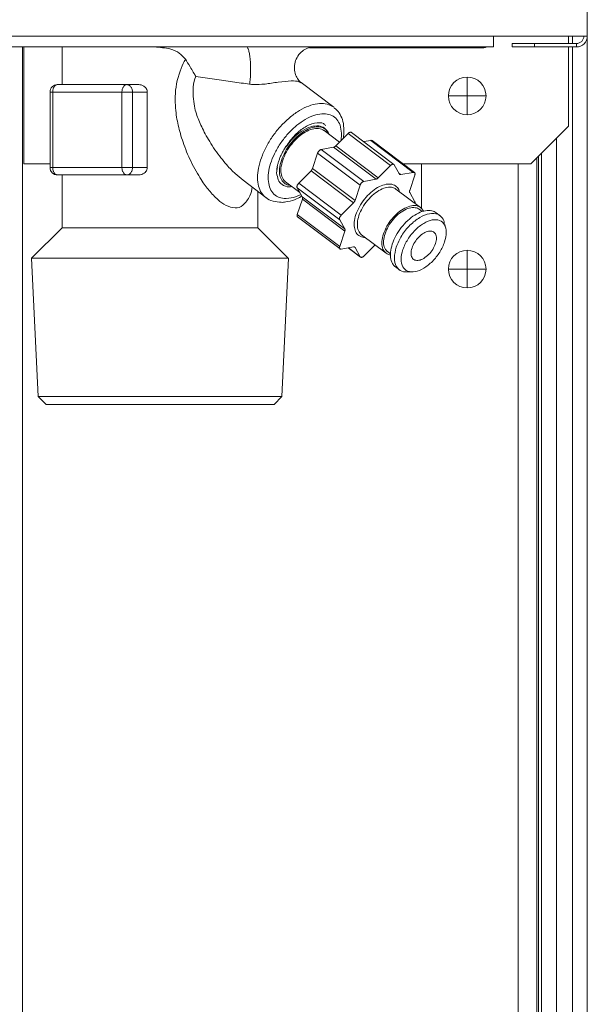
# Model space of a CAD drawing. Extents: x 0 to 420, y 0 to 297.
# Drawn here: x 123 to 126, y 72 to 75 of the extents above; entities that cross this region are included whole.
import ezdxf

# ---------------------------------------------------------------- set-up
doc = ezdxf.new("R2010")
doc.units = 0
doc.layers.add('M0', color=3, linetype='CONTINUOUS')

msp = doc.modelspace()

# ---------------------------------------------------------------- linework, layer by layer
at = {"layer": 'M0', "linetype": 'CONTINUOUS', "lineweight": 13}
for p, q in [((125.6904, 104.517199), (125.6904, 75.369524)), ((105.123954, 75.369524), (125.316846, 75.369524)), ((125.316846, 75.369524), (125.6904, 75.369524)), ((125.316846, 75.326017), (125.316846, 75.369524)), ((125.615389, 75.339519), (125.615389, 75.369524)), ((125.631891, 75.369524), (125.631891, 75.339519)), ((125.6904, 75.369524), (125.6904, 65.139558)), ((125.316846, 75.326017), (105.123954, 75.326017)), ((123.44007, 75.326017), (123.44007, 73.315186)), ((123.445387, 75.326017), (123.445387, 74.860951)), ((123.597599, 75.326017), (123.597599, 75.175996)), ((124.583599, 75.323017), (125.277841, 75.323017)), ((125.390357, 75.326017), (125.390357, 75.339519)), ((125.390357, 75.339519), (125.48037, 75.339519)), ((125.48037, 75.326017), (125.390357, 75.326017)), ((125.48037, 75.339519), (125.48037, 75.326017)), ((125.48037, 75.339519), (125.646893, 75.339519)), ((125.48037, 75.326017), (125.646893, 75.326017)), ((125.615389, 75.010972), (125.615389, 75.326017)), ((125.631891, 75.326017), (125.631891, 65.139558)), ((125.646893, 75.339519), (125.646893, 75.326017)), ((125.211831, 75.130989), (125.211831, 75.206)), ((123.579739, 75.175996), (123.855554, 75.175996)), ((123.903142, 75.175996), (123.855554, 75.175996)), ((124.680445, 75.085665), (124.550034, 75.183954)), ((123.549734, 75.145992), (123.549734, 74.845948)), ((123.549734, 75.145992), (123.560452, 75.145992)), ((123.836268, 75.145992), (123.560452, 75.145992)), ((123.560452, 75.145992), (123.560452, 74.845948)), ((123.836268, 75.145992), (123.878539, 75.145992)), ((123.836268, 74.845948), (123.836268, 75.145992)), ((123.878539, 75.145992), (123.878539, 74.845948)), ((123.937277, 75.145992), (123.878539, 75.145992)), ((123.937277, 75.145992), (123.937277, 74.845948)), ((125.211831, 75.130989), (125.136821, 75.130989)), ((125.286842, 75.130989), (125.211831, 75.130989)), ((125.211831, 75.055979), (125.211831, 75.130989)), ((125.465368, 74.860951), (125.615389, 75.010972)), ((124.702939, 74.946604), (124.641659, 74.99279)), ((124.688396, 74.931968), (124.737481, 74.98137)), ((124.906675, 74.853851), (124.737481, 74.98137)), ((124.92002, 74.858085), (124.750825, 74.985603)), ((125.567596, 74.963179), (125.567596, 65.349588)), ((124.630645, 74.917877), (124.679804, 74.926862)), ((124.848999, 74.799344), (124.679804, 74.926862)), ((124.688396, 74.931968), (124.857591, 74.80445)), ((124.79969, 74.948775), (124.827843, 74.953921)), ((124.997038, 74.826402), (124.827843, 74.953921)), ((125.00179, 74.82553), (124.832596, 74.953048)), ((124.595733, 74.842248), (124.615989, 74.903127)), ((124.785184, 74.775608), (124.615989, 74.903127)), ((124.630645, 74.917877), (124.799839, 74.790358)), ((125.489371, 74.884954), (125.489371, 65.334586)), ((125.495355, 74.890938), (125.495355, 65.634629)), ((125.507655, 74.903238), (125.507655, 65.349588)), ((123.445387, 74.860951), (123.549734, 74.860951)), ((123.549734, 74.845948), (123.560452, 74.845948)), ((123.560452, 74.845948), (123.836268, 74.845948)), ((123.836268, 74.845948), (123.878539, 74.845948)), ((123.937277, 74.845948), (123.878539, 74.845948)), ((124.456265, 74.848175), (124.452656, 74.823873)), ((124.857591, 74.80445), (124.906675, 74.853851)), ((124.921353, 74.856534), (124.941792, 74.81984)), ((124.954793, 74.860951), (125.465368, 74.860951)), ((125.030305, 74.860951), (125.030305, 74.682281)), ((125.41436, 74.860951), (125.41436, 65.334586)), ((123.855554, 74.815944), (123.579739, 74.815944)), ((123.597599, 74.815944), (123.597599, 74.605914)), ((123.903142, 74.815944), (123.855554, 74.815944)), ((124.540585, 74.783202), (124.589669, 74.832604)), ((124.758864, 74.705085), (124.589669, 74.832604)), ((124.595733, 74.842248), (124.764928, 74.714729)), ((124.939714, 74.82357), (124.947877, 74.817417)), ((124.947877, 74.817417), (124.997038, 74.826402)), ((125.00314, 74.815446), (124.982884, 74.754567)), ((124.318743, 74.794697), (124.409561, 74.726249)), ((124.488158, 74.78912), (124.544962, 74.746309)), ((124.540585, 74.783202), (124.709779, 74.655684)), ((124.764928, 74.714729), (124.785184, 74.775608)), ((124.799839, 74.790358), (124.848999, 74.799344)), ((124.377712, 74.605914), (124.377712, 74.750253)), ((124.490208, 74.722056), (124.521132, 74.726609)), ((124.521132, 74.726609), (124.54977, 74.737676)), ((124.703732, 74.637507), (124.534537, 74.765025)), ((124.554975, 74.728331), (124.534537, 74.765025)), ((124.554975, 74.728331), (124.72417, 74.600813)), ((125.025666, 74.686465), (124.928131, 74.759975)), ((124.9829, 74.746035), (125.003338, 74.709341)), ((124.534735, 74.65892), (124.554991, 74.719798)), ((124.724186, 74.59228), (124.554991, 74.719798)), ((124.709779, 74.655684), (124.758864, 74.705085)), ((124.534735, 74.65892), (124.70393, 74.531401)), ((124.536084, 74.648836), (124.705279, 74.521318)), ((125.032285, 74.670205), (125.020248, 74.679276)), ((125.105718, 74.652432), (125.088071, 74.665732)), ((124.72417, 74.600813), (124.703732, 74.637507)), ((125.125355, 74.608534), (125.122853, 74.618638)), ((123.597599, 74.605914), (123.476471, 74.484785)), ((123.597599, 74.605914), (124.286455, 74.605914)), ((124.286455, 74.605914), (124.377712, 74.605914)), ((124.498841, 74.484785), (124.377712, 74.605914)), ((124.70393, 74.531401), (124.724186, 74.59228)), ((124.790882, 74.577871), (124.888419, 74.504361)), ((124.844542, 74.537429), (124.800395, 74.492996)), ((124.759192, 74.529431), (124.710032, 74.520445)), ((124.738185, 74.525591), (124.787051, 74.488763)), ((124.738768, 74.525698), (124.785716, 74.490313)), ((124.765279, 74.527008), (124.762087, 74.529413)), ((124.785716, 74.490313), (124.765279, 74.527008)), ((124.893836, 74.511549), (124.905873, 74.502477)), ((125.211831, 74.44089), (125.211831, 74.515901)), ((123.476471, 74.484785), (124.498841, 74.484785)), ((123.476471, 74.484785), (123.503023, 73.933023)), ((124.473665, 73.933023), (124.500218, 74.484785)), ((124.92554, 74.450082), (124.943187, 74.436782)), ((124.979858, 74.429549), (124.990295, 74.430017)), ((125.211831, 74.44089), (125.136821, 74.44089)), ((125.286842, 74.44089), (125.211831, 74.44089)), ((125.211831, 74.36588), (125.211831, 74.44089)), ((123.503023, 73.933023), (123.676386, 73.933023)), ((123.503023, 73.933023), (123.534544, 73.901502)), ((123.676386, 73.933023), (124.473665, 73.933023)), ((124.442144, 73.901502), (124.473665, 73.933023)), ((123.534544, 73.901502), (123.696647, 73.901502)), ((123.696647, 73.901502), (124.442144, 73.901502)), ((123.44007, 73.531553), (123.44007, 65.139558))]:
    msp.add_line(p, q, dxfattribs=at)
msp.add_circle((125.211831, 75.130989), 0.075011, dxfattribs=at)
for centre, radius, start, end in [((125.646893, 75.369524), 0.030004, 270, 360), ((125.646893, 75.369524), 0.043506, 270, 360), ((125.277841, 75.353021), 0.030004, 270, 295.841933), ((123.579738, 75.145991), 0.030004, 90, 180), ((123.579738, 74.845948), 0.030004, 180, 270), ((125.211831, 74.44089), 0.075011, 90, 180), ((125.211831, 74.44089), 0.075011, 0, 90), ((125.211831, 74.44089), 0.075011, 180, 270), ((125.211831, 74.44089), 0.075011, 270, 360)]:
    msp.add_arc(centre, radius, start, end, dxfattribs=at)
at = {"layer": 'M0', "linetype": 'CONTINUOUS', "lineweight": 13, "extrusion": (0, 0, -1)}
for points, knots in [([(124.089244, 75.276834), (124.081724, 75.285309), (124.074205, 75.293784), (124.064697, 75.301026), (124.055189, 75.308268), (124.043692, 75.314276), (124.026798, 75.318236), (124.009904, 75.322195), (123.987613, 75.324106), (123.965322, 75.326017)], [0, 0, 0, 0, 1, 1, 1, 2, 2, 2, 3, 3, 3, 3]), ([(124.332183, 75.326017), (124.333849, 75.325097), (124.335515, 75.324176), (124.336893, 75.322408), (124.338656, 75.320145), (124.339948, 75.316493), (124.341226, 75.311871), (124.342504, 75.30725), (124.343769, 75.301659), (124.344833, 75.295251), (124.345897, 75.288843), (124.346761, 75.281617), (124.347426, 75.273879), (124.348092, 75.266141), (124.34856, 75.25789), (124.348797, 75.249471), (124.349035, 75.241052), (124.349042, 75.232464), (124.348836, 75.223983), (124.348631, 75.215501), (124.348212, 75.207127), (124.347539, 75.199458), (124.346866, 75.19179), (124.345938, 75.184827), (124.345011, 75.177865)], [0, 0, 0, 0, 1, 1, 1, 2, 2, 2, 3, 3, 3, 4, 4, 4, 5, 5, 5, 6, 6, 6, 7, 7, 7, 8, 8, 8, 8]), ([(124.550469, 75.183758), (124.547454, 75.186282), (124.544439, 75.188806), (124.540979, 75.192982), (124.53749, 75.197193), (124.533549, 75.203086), (124.530415, 75.209988), (124.527281, 75.21689), (124.524953, 75.2248), (124.523915, 75.23315), (124.522877, 75.2415), (124.523128, 75.250289), (124.524727, 75.258931), (124.526326, 75.267572), (124.529273, 75.276065), (124.533808, 75.284074), (124.538342, 75.292084), (124.544464, 75.29961), (124.5507, 75.305415), (124.556936, 75.31122), (124.563286, 75.315305), (124.569971, 75.318446), (124.576655, 75.321587), (124.583673, 75.323784), (124.589079, 75.324783), (124.593815, 75.325659), (124.597314, 75.325614), (124.600812, 75.325569)], [0, 0, 0, 0, 1, 1, 1, 2, 2, 2, 3, 3, 3, 4, 4, 4, 5, 5, 5, 6, 6, 6, 7, 7, 7, 8, 8, 8, 9, 9, 9, 9]), ([(124.355497, 74.767625), (124.353623, 74.756545), (124.351749, 74.745466), (124.345456, 74.732519), (124.339162, 74.719573), (124.328448, 74.704759), (124.318394, 74.696003), (124.30834, 74.687246), (124.298946, 74.684547), (124.287511, 74.685077), (124.276077, 74.685606), (124.262603, 74.689364), (124.250986, 74.694803), (124.239369, 74.700241), (124.22961, 74.707361), (124.218267, 74.717738), (124.206923, 74.728115), (124.193995, 74.74175), (124.183129, 74.754511), (124.172263, 74.767273), (124.163458, 74.779161), (124.151619, 74.797861), (124.139562, 74.816908), (124.124358, 74.84302), (124.111518, 74.869246), (124.098678, 74.895472), (124.088202, 74.921812), (124.07991, 74.946033), (124.071618, 74.970255), (124.06551, 74.992359), (124.060607, 75.013813), (124.055704, 75.035267), (124.052006, 75.056072), (124.049934, 75.083503), (124.047862, 75.110933), (124.047416, 75.14499), (124.053915, 75.179286), (124.060413, 75.213582), (124.073856, 75.248116), (124.084293, 75.267921), (124.085997, 75.271154), (124.08762, 75.273994), (124.089244, 75.276834)], [0, 0, 0, 0, 1, 1, 1, 2, 2, 2, 3, 3, 3, 4, 4, 4, 5, 5, 5, 6, 6, 6, 7, 7, 7, 8, 8, 8, 9, 9, 9, 10, 10, 10, 11, 11, 11, 12, 12, 12, 13, 13, 13, 14, 14, 14, 14]), ([(124.130519, 75.208401), (124.130474, 75.208482), (124.130429, 75.208564), (124.130384, 75.208646), (124.12564, 75.217257), (124.116034, 75.233988), (124.108367, 75.246706), (124.1007, 75.259424), (124.094972, 75.268129), (124.089244, 75.276834)], [0, 0, 0, 0, 1, 1, 1, 2, 2, 2, 3, 3, 3, 3]), ([(124.130519, 75.208401), (124.125966, 75.196372), (124.121414, 75.184343), (124.119985, 75.165377), (124.118372, 75.143961), (124.120743, 75.1137), (124.125033, 75.090518), (124.129323, 75.067337), (124.135532, 75.051235), (124.142635, 75.03424), (124.149739, 75.017245), (124.157738, 74.999357), (124.168267, 74.979603), (124.178796, 74.95985), (124.191855, 74.93823), (124.20702, 74.916594), (124.222185, 74.894959), (124.239456, 74.87331), (124.253193, 74.857272), (124.266662, 74.841547), (124.276734, 74.831217), (124.28714, 74.821746), (124.297547, 74.812274), (124.308287, 74.80366), (124.319027, 74.795047)], [0, 0, 0, 0, 1, 1, 1, 2, 2, 2, 3, 3, 3, 4, 4, 4, 5, 5, 5, 6, 6, 6, 7, 7, 7, 8, 8, 8, 8]), ([(124.345011, 75.177865), (124.322752, 75.180779), (124.300493, 75.183694), (124.277243, 75.186877), (124.253993, 75.19006), (124.229752, 75.193511), (124.205133, 75.197143), (124.180513, 75.200775), (124.155516, 75.204588), (124.130519, 75.208401)], [0, 0, 0, 0, 1, 1, 1, 2, 2, 2, 3, 3, 3, 3]), ([(123.579739, 75.175996), (123.578476, 75.175884), (123.577214, 75.175772), (123.575976, 75.175419), (123.574738, 75.175066), (123.573524, 75.174471), (123.572358, 75.173712), (123.571192, 75.172953), (123.570073, 75.172028), (123.569024, 75.170939), (123.567974, 75.16985), (123.566994, 75.168597), (123.566101, 75.167208), (123.565208, 75.165819), (123.564402, 75.164294), (123.563702, 75.162661), (123.563002, 75.161028), (123.562408, 75.159288), (123.56192, 75.157474), (123.561432, 75.155659), (123.56105, 75.153771), (123.560823, 75.151845), (123.560596, 75.149919), (123.560524, 75.147955), (123.560452, 75.145992)], [0, 0, 0, 0, 1, 1, 1, 2, 2, 2, 3, 3, 3, 4, 4, 4, 5, 5, 5, 6, 6, 6, 7, 7, 7, 8, 8, 8, 8]), ([(123.855554, 75.175996), (123.854292, 75.175884), (123.853029, 75.175772), (123.851791, 75.175419), (123.850553, 75.175066), (123.84934, 75.174471), (123.848173, 75.173712), (123.847007, 75.172953), (123.845888, 75.172028), (123.844839, 75.170939), (123.843789, 75.16985), (123.84281, 75.168597), (123.841917, 75.167208), (123.841024, 75.165819), (123.840218, 75.164294), (123.839518, 75.162661), (123.838817, 75.161028), (123.838224, 75.159288), (123.837735, 75.157474), (123.837247, 75.155659), (123.836865, 75.153771), (123.836638, 75.151845), (123.836411, 75.149919), (123.83634, 75.147955), (123.836268, 75.145992)], [0, 0, 0, 0, 1, 1, 1, 2, 2, 2, 3, 3, 3, 4, 4, 4, 5, 5, 5, 6, 6, 6, 7, 7, 7, 8, 8, 8, 8]), ([(123.855554, 75.175996), (123.857059, 75.175884), (123.858563, 75.175772), (123.860038, 75.175419), (123.861514, 75.175066), (123.86296, 75.174471), (123.864349, 75.173712), (123.865739, 75.172953), (123.867072, 75.172028), (123.868323, 75.170939), (123.869574, 75.16985), (123.870743, 75.168597), (123.871807, 75.167208), (123.872871, 75.165819), (123.873831, 75.164294), (123.874665, 75.162661), (123.875499, 75.161028), (123.876207, 75.159288), (123.876789, 75.157474), (123.87737, 75.155659), (123.877826, 75.153771), (123.878097, 75.151845), (123.878367, 75.149919), (123.878453, 75.147955), (123.878539, 75.145992)], [0, 0, 0, 0, 1, 1, 1, 2, 2, 2, 3, 3, 3, 4, 4, 4, 5, 5, 5, 6, 6, 6, 7, 7, 7, 8, 8, 8, 8]), ([(123.903142, 75.175996), (123.905908, 75.175889), (123.908674, 75.175782), (123.912218, 75.174861), (123.915761, 75.173939), (123.920083, 75.172203), (123.923778, 75.169708), (123.927472, 75.167213), (123.930539, 75.16396), (123.932623, 75.160911), (123.934707, 75.157862), (123.935807, 75.155018), (123.936419, 75.152565), (123.937031, 75.150112), (123.937154, 75.148052), (123.937277, 75.145992)], [0, 0, 0, 0, 1, 1, 1, 2, 2, 2, 3, 3, 3, 4, 4, 4, 5, 5, 5, 5]), ([(124.549084, 75.182653), (124.546719, 75.184359), (124.544355, 75.186066), (124.541301, 75.18736), (124.534359, 75.1903), (124.523856, 75.191107), (124.510466, 75.190688), (124.49567, 75.190226), (124.477349, 75.188269), (124.459297, 75.185768), (124.441244, 75.183268), (124.42346, 75.180223), (124.406603, 75.178422), (124.389745, 75.176621), (124.373814, 75.176062), (124.362273, 75.176475), (124.355516, 75.176716), (124.350264, 75.17729), (124.345011, 75.177865)], [0, 0, 0, 0, 1, 1, 1, 2, 2, 2, 3, 3, 3, 4, 4, 4, 5, 5, 5, 6, 6, 6, 6]), ([(124.409561, 74.726249), (124.408427, 74.727118), (124.407292, 74.727986), (124.406041, 74.729085), (124.400929, 74.733576), (124.393869, 74.741914), (124.388849, 74.750812), (124.38383, 74.759709), (124.380851, 74.769167), (124.378958, 74.779792), (124.377066, 74.790417), (124.376259, 74.80221), (124.376832, 74.814672), (124.377405, 74.827134), (124.379357, 74.840266), (124.382569, 74.85382), (124.385781, 74.867374), (124.390253, 74.881351), (124.395901, 74.895406), (124.401548, 74.909462), (124.408372, 74.923597), (124.416205, 74.937486), (124.424039, 74.951374), (124.432882, 74.965016), (124.442531, 74.978091), (124.452181, 74.991166), (124.462635, 75.003674), (124.473649, 75.015323), (124.484664, 75.026973), (124.496237, 75.037764), (124.508104, 75.047442), (124.519971, 75.057119), (124.532131, 75.065683), (124.544284, 75.072945), (124.556436, 75.080206), (124.568581, 75.086164), (124.580497, 75.090639), (124.592414, 75.095114), (124.604102, 75.098106), (124.615051, 75.099698), (124.626, 75.101291), (124.636209, 75.101485), (124.64633, 75.099698), (124.65645, 75.097912), (124.666482, 75.094144), (124.67287, 75.090639), (124.675966, 75.08894), (124.678206, 75.087303), (124.680445, 75.085665)], [0, 0, 0, 0, 1, 1, 1, 2, 2, 2, 3, 3, 3, 4, 4, 4, 5, 5, 5, 6, 6, 6, 7, 7, 7, 8, 8, 8, 9, 9, 9, 10, 10, 10, 11, 11, 11, 12, 12, 12, 13, 13, 13, 14, 14, 14, 15, 15, 15, 16, 16, 16, 16]), ([(124.71744, 74.9612), (124.718888, 74.967556), (124.720336, 74.973912), (124.720724, 74.983682), (124.721151, 74.994411), (124.720299, 75.009256), (124.718361, 75.021032), (124.716423, 75.032809), (124.7134, 75.041517), (124.708891, 75.050426), (124.704382, 75.059336), (124.698388, 75.068447), (124.693066, 75.074139), (124.688936, 75.078556), (124.685211, 75.080915), (124.681485, 75.083274)], [0, 0, 0, 0, 1, 1, 1, 2, 2, 2, 3, 3, 3, 4, 4, 4, 5, 5, 5, 5]), ([(124.708884, 74.952589), (124.709867, 74.95931), (124.71085, 74.966031), (124.710825, 74.975405), (124.710799, 74.984778), (124.709765, 74.996802), (124.707355, 75.006861), (124.704945, 75.016919), (124.70116, 75.02501), (124.696206, 75.032068), (124.691253, 75.039126), (124.685132, 75.04515), (124.67798, 75.049668), (124.670828, 75.054187), (124.662644, 75.057201), (124.653657, 75.058712), (124.64467, 75.060223), (124.634881, 75.06023), (124.62455, 75.058712), (124.614219, 75.057194), (124.603347, 75.05415), (124.592227, 75.049668), (124.581108, 75.045187), (124.56974, 75.039267), (124.558432, 75.032068), (124.547124, 75.024869), (124.535874, 75.01639), (124.524986, 75.006861), (124.514098, 74.997331), (124.503572, 74.986751), (124.493692, 74.975405), (124.483812, 74.964058), (124.474577, 74.951947), (124.466237, 74.939396), (124.457898, 74.926845), (124.450452, 74.913855), (124.444103, 74.900775), (124.437753, 74.887696), (124.432498, 74.874529), (124.42848, 74.861626), (124.424462, 74.848723), (124.421681, 74.836086), (124.420212, 74.824057), (124.418744, 74.812029), (124.418588, 74.800609), (124.419745, 74.790095), (124.420902, 74.779582), (124.423372, 74.769975), (124.427104, 74.761571), (124.430836, 74.753166), (124.435831, 74.745964), (124.441892, 74.740021), (124.447953, 74.734078), (124.455081, 74.729393), (124.463312, 74.726609), (124.471542, 74.723824), (124.480875, 74.72294), (124.490208, 74.722056)], [0, 0, 0, 0, 1, 1, 1, 2, 2, 2, 3, 3, 3, 4, 4, 4, 5, 5, 5, 6, 6, 6, 7, 7, 7, 8, 8, 8, 9, 9, 9, 10, 10, 10, 11, 11, 11, 12, 12, 12, 13, 13, 13, 14, 14, 14, 15, 15, 15, 16, 16, 16, 17, 17, 17, 18, 18, 18, 19, 19, 19, 19]), ([(124.616624, 75.007885), (124.607953, 75.006961), (124.599282, 75.006037), (124.590078, 75.003149), (124.580873, 75.00026), (124.571134, 74.995407), (124.561493, 74.989323), (124.551852, 74.983239), (124.542308, 74.975923), (124.533184, 74.967528), (124.524061, 74.959133), (124.515358, 74.94966), (124.507446, 74.93953), (124.499533, 74.929399), (124.49241, 74.918613), (124.486363, 74.907596), (124.480316, 74.896579), (124.475344, 74.885331), (124.471643, 74.874314), (124.467942, 74.863297), (124.465512, 74.852511), (124.464479, 74.84238), (124.463447, 74.83225), (124.463813, 74.822774), (124.465451, 74.814382), (124.46709, 74.80599), (124.470002, 74.798681), (124.474481, 74.792587), (124.478961, 74.786493), (124.485008, 74.781615), (124.490837, 74.778761), (124.496666, 74.775908), (124.502276, 74.77508), (124.507886, 74.774252)], [0, 0, 0, 0, 1, 1, 1, 2, 2, 2, 3, 3, 3, 4, 4, 4, 5, 5, 5, 6, 6, 6, 7, 7, 7, 8, 8, 8, 9, 9, 9, 10, 10, 10, 11, 11, 11, 11]), ([(124.476688, 74.87483), (124.481079, 74.885865), (124.485471, 74.8969), (124.491322, 74.907748), (124.497174, 74.918597), (124.504486, 74.929258), (124.512494, 74.939175), (124.520503, 74.949091), (124.529208, 74.958263), (124.538324, 74.966317), (124.54744, 74.97437), (124.556966, 74.981307), (124.566516, 74.986762), (124.576065, 74.992218), (124.585638, 74.996193), (124.594565, 74.998695), (124.603492, 75.001197), (124.611773, 75.002226), (124.619979, 75.001054), (124.628185, 74.999883), (124.636315, 74.996512), (124.640499, 74.993631), (124.640911, 74.993347), (124.641285, 74.993069), (124.641659, 74.99279)], [0, 0, 0, 0, 1, 1, 1, 2, 2, 2, 3, 3, 3, 4, 4, 4, 5, 5, 5, 6, 6, 6, 7, 7, 7, 8, 8, 8, 8]), ([(124.485649, 74.923032), (124.496833, 74.939366), (124.508017, 74.955699), (124.520657, 74.96958), (124.533296, 74.983461), (124.54739, 74.994888), (124.561496, 75.003836), (124.575603, 75.012783), (124.589721, 75.01925), (124.603654, 75.022243), (124.617588, 75.025236), (124.631337, 75.024755), (124.639216, 75.020702), (124.643162, 75.018672), (124.645636, 75.015747), (124.648109, 75.012821)], [0, 0, 0, 0, 1, 1, 1, 2, 2, 2, 3, 3, 3, 4, 4, 4, 5, 5, 5, 5]), ([(124.657641, 74.983364), (124.653203, 74.990483), (124.648766, 74.997602), (124.642794, 75.002538), (124.636822, 75.007473), (124.629315, 75.010226), (124.620072, 75.011133), (124.610828, 75.01204), (124.599847, 75.011102), (124.588423, 75.007683), (124.576999, 75.004264), (124.565132, 74.998364), (124.553479, 74.991001), (124.541826, 74.983638), (124.530389, 74.974812), (124.519119, 74.963239), (124.50785, 74.951667), (124.496749, 74.937349), (124.485649, 74.923032)], [0, 0, 0, 0, 1, 1, 1, 2, 2, 2, 3, 3, 3, 4, 4, 4, 5, 5, 5, 6, 6, 6, 6]), ([(124.661386, 74.977921), (124.659995, 74.981455), (124.658603, 74.984988), (124.655336, 74.989323), (124.651723, 74.994117), (124.645815, 74.999892), (124.63898, 75.003149), (124.632146, 75.006406), (124.624385, 75.007145), (124.616624, 75.007885)], [0, 0, 0, 0, 1, 1, 1, 2, 2, 2, 3, 3, 3, 3]), ([(124.737481, 74.98137), (124.738175, 74.982023), (124.738869, 74.982677), (124.739585, 74.983255), (124.740301, 74.983834), (124.741039, 74.984336), (124.741775, 74.984771), (124.74251, 74.985206), (124.743243, 74.985572), (124.743965, 74.985858), (124.744686, 74.986144), (124.745397, 74.98635), (124.746072, 74.986475), (124.746748, 74.986601), (124.747388, 74.986648), (124.748014, 74.986599), (124.74864, 74.986549), (124.749252, 74.986405), (124.749718, 74.986223), (124.750184, 74.986041), (124.750504, 74.985822), (124.750825, 74.985603)], [0, 0, 0, 0, 1, 1, 1, 2, 2, 2, 3, 3, 3, 4, 4, 4, 5, 5, 5, 6, 6, 6, 7, 7, 7, 7]), ([(124.452656, 74.823873), (124.452743, 74.827609), (124.45283, 74.831344), (124.453148, 74.835199), (124.453467, 74.839055), (124.454018, 74.843031), (124.454735, 74.847072), (124.455453, 74.851112), (124.456337, 74.855216), (124.457401, 74.859373), (124.458465, 74.863531), (124.459709, 74.867742), (124.46112, 74.871984), (124.462531, 74.876226), (124.464111, 74.880499), (124.465855, 74.884781), (124.467599, 74.889063), (124.469509, 74.893355), (124.471561, 74.897639), (124.473613, 74.901923), (124.475808, 74.9062), (124.478179, 74.910431), (124.480551, 74.914662), (124.4831, 74.918847), (124.485649, 74.923032)], [0, 0, 0, 0, 1, 1, 1, 2, 2, 2, 3, 3, 3, 4, 4, 4, 5, 5, 5, 6, 6, 6, 7, 7, 7, 8, 8, 8, 8]), ([(124.679804, 74.926862), (124.680148, 74.926936), (124.680491, 74.92701), (124.680842, 74.92711), (124.681193, 74.92721), (124.681551, 74.927335), (124.681912, 74.927479), (124.682273, 74.927623), (124.682636, 74.927785), (124.683002, 74.927966), (124.683367, 74.928148), (124.683734, 74.928348), (124.684102, 74.928566), (124.684469, 74.928785), (124.684837, 74.929021), (124.685202, 74.929274), (124.685568, 74.929527), (124.685931, 74.929797), (124.686292, 74.930082), (124.686652, 74.930367), (124.687009, 74.930666), (124.687359, 74.930983), (124.687709, 74.9313), (124.688052, 74.931634), (124.688396, 74.931968)], [0, 0, 0, 0, 1, 1, 1, 2, 2, 2, 3, 3, 3, 4, 4, 4, 5, 5, 5, 6, 6, 6, 7, 7, 7, 8, 8, 8, 8]), ([(124.827843, 74.953921), (124.828498, 74.954), (124.829154, 74.954081), (124.829785, 74.954044), (124.830417, 74.954007), (124.831025, 74.953854), (124.83149, 74.953668), (124.831954, 74.953483), (124.832275, 74.953265), (124.832596, 74.953048)], [0, 0, 0, 0, 1, 1, 1, 2, 2, 2, 3, 3, 3, 3]), ([(124.615989, 74.903127), (124.616307, 74.903975), (124.616626, 74.904823), (124.617022, 74.90567), (124.617419, 74.906518), (124.617894, 74.907364), (124.618416, 74.908189), (124.618937, 74.909015), (124.619504, 74.909819), (124.620114, 74.910587), (124.620723, 74.911355), (124.621375, 74.912088), (124.622053, 74.91277), (124.622732, 74.913453), (124.623437, 74.914087), (124.624157, 74.914657), (124.624877, 74.915226), (124.625611, 74.915732), (124.626347, 74.916172), (124.627083, 74.916612), (124.627821, 74.916987), (124.628537, 74.91726), (124.629254, 74.917533), (124.629949, 74.917705), (124.630645, 74.917877)], [0, 0, 0, 0, 1, 1, 1, 2, 2, 2, 3, 3, 3, 4, 4, 4, 5, 5, 5, 6, 6, 6, 7, 7, 7, 8, 8, 8, 8]), ([(123.560452, 74.845948), (123.560524, 74.843985), (123.560596, 74.842021), (123.560823, 74.840095), (123.56105, 74.838169), (123.561432, 74.836281), (123.56192, 74.834466), (123.562408, 74.832652), (123.563002, 74.830912), (123.563702, 74.829279), (123.564402, 74.827646), (123.565208, 74.826121), (123.566101, 74.824732), (123.566994, 74.823343), (123.567974, 74.82209), (123.569024, 74.821001), (123.570073, 74.819912), (123.571192, 74.818988), (123.572358, 74.818228), (123.573524, 74.817469), (123.574738, 74.816874), (123.575976, 74.816521), (123.577214, 74.816168), (123.578476, 74.816056), (123.579739, 74.815944)], [0, 0, 0, 0, 1, 1, 1, 2, 2, 2, 3, 3, 3, 4, 4, 4, 5, 5, 5, 6, 6, 6, 7, 7, 7, 8, 8, 8, 8]), ([(123.836268, 74.845948), (123.83634, 74.843985), (123.836411, 74.842021), (123.836638, 74.840095), (123.836865, 74.838169), (123.837247, 74.836281), (123.837735, 74.834466), (123.838223, 74.832652), (123.838817, 74.830912), (123.839518, 74.829279), (123.840218, 74.827646), (123.841024, 74.826121), (123.841917, 74.824732), (123.84281, 74.823343), (123.84379, 74.82209), (123.844839, 74.821001), (123.845888, 74.819912), (123.847007, 74.818988), (123.848173, 74.818228), (123.84934, 74.817469), (123.850553, 74.816874), (123.851791, 74.816521), (123.853029, 74.816168), (123.854292, 74.816056), (123.855554, 74.815944)], [0, 0, 0, 0, 1, 1, 1, 2, 2, 2, 3, 3, 3, 4, 4, 4, 5, 5, 5, 6, 6, 6, 7, 7, 7, 8, 8, 8, 8]), ([(123.878539, 74.845948), (123.878453, 74.843985), (123.878367, 74.842021), (123.878097, 74.840095), (123.877826, 74.838169), (123.87737, 74.836281), (123.876789, 74.834466), (123.876207, 74.832652), (123.875499, 74.830912), (123.874665, 74.829279), (123.873831, 74.827646), (123.872871, 74.826121), (123.871807, 74.824732), (123.870743, 74.823343), (123.869574, 74.82209), (123.868323, 74.821001), (123.867072, 74.819912), (123.865739, 74.818988), (123.864349, 74.818228), (123.86296, 74.817469), (123.861514, 74.816874), (123.860038, 74.816521), (123.858563, 74.816168), (123.857059, 74.816056), (123.855554, 74.815944)], [0, 0, 0, 0, 1, 1, 1, 2, 2, 2, 3, 3, 3, 4, 4, 4, 5, 5, 5, 6, 6, 6, 7, 7, 7, 8, 8, 8, 8]), ([(123.937277, 74.845948), (123.936957, 74.842937), (123.936638, 74.839926), (123.935714, 74.837117), (123.934791, 74.834308), (123.933263, 74.831701), (123.931385, 74.82931), (123.929507, 74.82692), (123.927278, 74.824746), (123.924529, 74.822755), (123.92178, 74.820764), (123.918509, 74.818956), (123.914858, 74.817851), (123.911207, 74.816747), (123.907175, 74.816345), (123.903142, 74.815944)], [0, 0, 0, 0, 1, 1, 1, 2, 2, 2, 3, 3, 3, 4, 4, 4, 5, 5, 5, 5]), ([(124.488158, 74.78912), (124.485957, 74.790887), (124.483755, 74.792653), (124.481484, 74.795486), (124.477729, 74.800171), (124.473784, 74.807773), (124.47154, 74.816089), (124.469296, 74.824405), (124.468752, 74.833435), (124.469893, 74.843344), (124.471034, 74.853254), (124.473861, 74.864042), (124.476688, 74.87483)], [0, 0, 0, 0, 1, 1, 1, 2, 2, 2, 3, 3, 3, 4, 4, 4, 4]), ([(124.921353, 74.856534), (124.921032, 74.857002), (124.920711, 74.857471), (124.920312, 74.857845), (124.919913, 74.858219), (124.919437, 74.8585), (124.918913, 74.858705), (124.91839, 74.858909), (124.91782, 74.859037), (124.917209, 74.85908), (124.916598, 74.859123), (124.915947, 74.859081), (124.915267, 74.858957), (124.914587, 74.858833), (124.91388, 74.858627), (124.913159, 74.85834), (124.912439, 74.858054), (124.911705, 74.857687), (124.910969, 74.857253), (124.910234, 74.856818), (124.909496, 74.856316), (124.90878, 74.855737), (124.908064, 74.855159), (124.90737, 74.854505), (124.906675, 74.853851)], [0, 0, 0, 0, 1, 1, 1, 2, 2, 2, 3, 3, 3, 4, 4, 4, 5, 5, 5, 6, 6, 6, 7, 7, 7, 8, 8, 8, 8]), ([(124.452656, 74.823873), (124.454405, 74.814272), (124.456154, 74.80467), (124.459121, 74.796841), (124.462087, 74.789012), (124.466273, 74.782956), (124.474083, 74.777903), (124.481894, 74.772849), (124.49333, 74.768798), (124.501168, 74.768291), (124.506173, 74.767967), (124.509712, 74.769088), (124.51325, 74.770209)], [0, 0, 0, 0, 1, 1, 1, 2, 2, 2, 3, 3, 3, 4, 4, 4, 4]), ([(124.589669, 74.832604), (124.590004, 74.832952), (124.590339, 74.833301), (124.590664, 74.833663), (124.590989, 74.834026), (124.591304, 74.834402), (124.591608, 74.834787), (124.591913, 74.835172), (124.592209, 74.835565), (124.592492, 74.835965), (124.592775, 74.836365), (124.593047, 74.836772), (124.593307, 74.837185), (124.593566, 74.837597), (124.593813, 74.838014), (124.594045, 74.838435), (124.594278, 74.838855), (124.594496, 74.839279), (124.5947, 74.839704), (124.594904, 74.840129), (124.595094, 74.840554), (124.595264, 74.840979), (124.595434, 74.841403), (124.595584, 74.841825), (124.595733, 74.842248)], [0, 0, 0, 0, 1, 1, 1, 2, 2, 2, 3, 3, 3, 4, 4, 4, 5, 5, 5, 6, 6, 6, 7, 7, 7, 8, 8, 8, 8]), ([(124.857591, 74.80445), (124.857248, 74.804116), (124.856904, 74.803781), (124.856554, 74.803465), (124.856204, 74.803148), (124.855846, 74.802848), (124.855486, 74.802564), (124.855126, 74.802279), (124.854763, 74.802009), (124.854397, 74.801756), (124.854032, 74.801503), (124.853664, 74.801266), (124.853296, 74.801048), (124.852929, 74.80083), (124.852562, 74.800629), (124.852196, 74.800448), (124.851831, 74.800267), (124.851467, 74.800104), (124.851106, 74.799961), (124.850746, 74.799817), (124.850388, 74.799691), (124.850037, 74.799592), (124.849686, 74.799492), (124.849343, 74.799418), (124.848999, 74.799344)], [0, 0, 0, 0, 1, 1, 1, 2, 2, 2, 3, 3, 3, 4, 4, 4, 5, 5, 5, 6, 6, 6, 7, 7, 7, 8, 8, 8, 8]), ([(124.947877, 74.817417), (124.947542, 74.817367), (124.947207, 74.817316), (124.946881, 74.817293), (124.946556, 74.817269), (124.946241, 74.817272), (124.945935, 74.817294), (124.94563, 74.817316), (124.945333, 74.817357), (124.945049, 74.817419), (124.944765, 74.817482), (124.944492, 74.817565), (124.944232, 74.817669), (124.943972, 74.817773), (124.943724, 74.817896), (124.943491, 74.81804), (124.943257, 74.818184), (124.943038, 74.818348), (124.942832, 74.818529), (124.942627, 74.81871), (124.942436, 74.818909), (124.942265, 74.819131), (124.942093, 74.819352), (124.941942, 74.819596), (124.941792, 74.81984)], [0, 0, 0, 0, 1, 1, 1, 2, 2, 2, 3, 3, 3, 4, 4, 4, 5, 5, 5, 6, 6, 6, 7, 7, 7, 8, 8, 8, 8]), ([(125.00314, 74.815446), (125.003381, 74.81628), (125.003622, 74.817115), (125.003775, 74.817917), (125.003927, 74.81872), (125.003991, 74.819491), (125.003987, 74.820221), (125.003982, 74.82095), (125.00391, 74.821637), (125.003767, 74.822267), (125.003623, 74.822898), (125.003407, 74.823472), (125.003125, 74.823979), (125.002842, 74.824486), (125.002492, 74.824927), (125.002083, 74.82529), (125.001673, 74.825653), (125.001204, 74.825939), (125.000684, 74.82615), (125.000165, 74.826361), (124.999596, 74.826496), (124.99898, 74.826525), (124.998364, 74.826555), (124.997701, 74.826479), (124.997038, 74.826402)], [0, 0, 0, 0, 1, 1, 1, 2, 2, 2, 3, 3, 3, 4, 4, 4, 5, 5, 5, 6, 6, 6, 7, 7, 7, 8, 8, 8, 8]), ([(124.534537, 74.765025), (124.534293, 74.765571), (124.534049, 74.766117), (124.533894, 74.766737), (124.533739, 74.767357), (124.533673, 74.768051), (124.533674, 74.768784), (124.533676, 74.769516), (124.533745, 74.770287), (124.533886, 74.771087), (124.534028, 74.771887), (124.534241, 74.772716), (124.534521, 74.773558), (124.534801, 74.774399), (124.535147, 74.775253), (124.535555, 74.776102), (124.535962, 74.776951), (124.536431, 74.777794), (124.536948, 74.778621), (124.537465, 74.779448), (124.538032, 74.780258), (124.538646, 74.781018), (124.53926, 74.781779), (124.539922, 74.782491), (124.540585, 74.783202)], [0, 0, 0, 0, 1, 1, 1, 2, 2, 2, 3, 3, 3, 4, 4, 4, 5, 5, 5, 6, 6, 6, 7, 7, 7, 8, 8, 8, 8]), ([(124.805445, 74.566895), (124.803891, 74.566924), (124.802337, 74.566952), (124.800409, 74.56721), (124.795046, 74.567929), (124.786786, 74.570431), (124.780612, 74.574371), (124.774439, 74.578312), (124.770351, 74.583692), (124.767295, 74.590334), (124.764239, 74.596976), (124.762214, 74.60488), (124.761641, 74.613679), (124.761068, 74.622478), (124.761948, 74.632172), (124.764152, 74.642334), (124.766356, 74.652495), (124.769885, 74.663125), (124.774605, 74.67375), (124.779325, 74.684375), (124.785237, 74.694994), (124.792072, 74.705138), (124.798906, 74.715281), (124.806663, 74.724947), (124.815, 74.733707), (124.823337, 74.742467), (124.832253, 74.75032), (124.841351, 74.75692), (124.850448, 74.763521), (124.859726, 74.76887), (124.868786, 74.772714), (124.877845, 74.776559), (124.886687, 74.778899), (124.894864, 74.779686), (124.903041, 74.780473), (124.910554, 74.779706), (124.917272, 74.777216), (124.923989, 74.774726), (124.929911, 74.770514), (124.934015, 74.765524), (124.938119, 74.760534), (124.940406, 74.754767), (124.942693, 74.749)], [0, 0, 0, 0, 1, 1, 1, 2, 2, 2, 3, 3, 3, 4, 4, 4, 5, 5, 5, 6, 6, 6, 7, 7, 7, 8, 8, 8, 9, 9, 9, 10, 10, 10, 11, 11, 11, 12, 12, 12, 13, 13, 13, 14, 14, 14, 14]), ([(124.928131, 74.759975), (124.924392, 74.762429), (124.920653, 74.764883), (124.914792, 74.76628), (124.908758, 74.767719), (124.900474, 74.768039), (124.892008, 74.766606), (124.883542, 74.765173), (124.874894, 74.761987), (124.866042, 74.75737), (124.857191, 74.752752), (124.848135, 74.746703), (124.839437, 74.739476), (124.830739, 74.732248), (124.822399, 74.723841), (124.814796, 74.714675), (124.807193, 74.70551), (124.800327, 74.695586), (124.794531, 74.685397), (124.788736, 74.675207), (124.784011, 74.664752), (124.780628, 74.654506), (124.777244, 74.644259), (124.775202, 74.634221), (124.774444, 74.625025), (124.773686, 74.61583), (124.774212, 74.607477), (124.776588, 74.599843), (124.778963, 74.592208), (124.783187, 74.585293), (124.786848, 74.581422), (124.788247, 74.579942), (124.789565, 74.578906), (124.790882, 74.577871)], [0, 0, 0, 0, 1, 1, 1, 2, 2, 2, 3, 3, 3, 4, 4, 4, 5, 5, 5, 6, 6, 6, 7, 7, 7, 8, 8, 8, 9, 9, 9, 10, 10, 10, 11, 11, 11, 11]), ([(124.799839, 74.790358), (124.799144, 74.790186), (124.798449, 74.790014), (124.797733, 74.789741), (124.797016, 74.789468), (124.796278, 74.789094), (124.795542, 74.788654), (124.794806, 74.788214), (124.794072, 74.787708), (124.793352, 74.787138), (124.792632, 74.786568), (124.791926, 74.785935), (124.791248, 74.785252), (124.79057, 74.784569), (124.789919, 74.783837), (124.789309, 74.783069), (124.7887, 74.7823), (124.788132, 74.781497), (124.78761, 74.780671), (124.787089, 74.779846), (124.786614, 74.779), (124.786217, 74.778152), (124.785821, 74.777305), (124.785502, 74.776456), (124.785184, 74.775608)], [0, 0, 0, 0, 1, 1, 1, 2, 2, 2, 3, 3, 3, 4, 4, 4, 5, 5, 5, 6, 6, 6, 7, 7, 7, 8, 8, 8, 8]), ([(124.410149, 74.72627), (124.410683, 74.725715), (124.411217, 74.725159), (124.411826, 74.724597), (124.416861, 74.719943), (124.426978, 74.714824), (124.438248, 74.71169), (124.449519, 74.708555), (124.461942, 74.707405), (124.470303, 74.707054), (124.477775, 74.706739), (124.482004, 74.707063), (124.489545, 74.708488), (124.49884, 74.710246), (124.513166, 74.713678), (124.524056, 74.717535), (124.534946, 74.721391), (124.5424, 74.725671), (124.549853, 74.729951)], [0, 0, 0, 0, 1, 1, 1, 2, 2, 2, 3, 3, 3, 4, 4, 4, 5, 5, 5, 6, 6, 6, 6]), ([(124.554991, 74.719798), (124.555121, 74.720217), (124.555252, 74.720636), (124.55536, 74.721049), (124.555469, 74.721462), (124.555556, 74.721869), (124.555626, 74.722269), (124.555696, 74.72267), (124.55575, 74.723063), (124.555785, 74.723448), (124.555821, 74.723832), (124.555839, 74.724208), (124.555838, 74.724572), (124.555837, 74.724937), (124.555819, 74.725292), (124.555782, 74.725633), (124.555745, 74.725975), (124.55569, 74.726303), (124.555618, 74.726619), (124.555546, 74.726935), (124.555458, 74.727238), (124.555348, 74.727522), (124.555238, 74.727805), (124.555107, 74.728068), (124.554975, 74.728331)], [0, 0, 0, 0, 1, 1, 1, 2, 2, 2, 3, 3, 3, 4, 4, 4, 5, 5, 5, 6, 6, 6, 7, 7, 7, 8, 8, 8, 8]), ([(124.9829, 74.746035), (124.982768, 74.746298), (124.982636, 74.746561), (124.982527, 74.746844), (124.982417, 74.747127), (124.982329, 74.747431), (124.982258, 74.747746), (124.982186, 74.748062), (124.982131, 74.748391), (124.982094, 74.748733), (124.982057, 74.749074), (124.982038, 74.749428), (124.982038, 74.749793), (124.982037, 74.750158), (124.982054, 74.750534), (124.982089, 74.750918), (124.982125, 74.751303), (124.982179, 74.751696), (124.98225, 74.752097), (124.98232, 74.752497), (124.982407, 74.752904), (124.982515, 74.753317), (124.982624, 74.75373), (124.982754, 74.754149), (124.982884, 74.754567)], [0, 0, 0, 0, 1, 1, 1, 2, 2, 2, 3, 3, 3, 4, 4, 4, 5, 5, 5, 6, 6, 6, 7, 7, 7, 8, 8, 8, 8]), ([(124.764928, 74.714729), (124.764778, 74.714307), (124.764629, 74.713885), (124.764459, 74.71346), (124.764289, 74.713036), (124.764099, 74.71261), (124.763894, 74.712185), (124.76369, 74.711761), (124.763472, 74.711337), (124.76324, 74.710917), (124.763007, 74.710496), (124.762761, 74.710079), (124.762501, 74.709666), (124.762242, 74.709254), (124.76197, 74.708847), (124.761687, 74.708446), (124.761403, 74.708046), (124.761108, 74.707654), (124.760803, 74.707269), (124.760498, 74.706884), (124.760184, 74.706507), (124.759859, 74.706145), (124.759534, 74.705782), (124.759199, 74.705434), (124.758864, 74.705085)], [0, 0, 0, 0, 1, 1, 1, 2, 2, 2, 3, 3, 3, 4, 4, 4, 5, 5, 5, 6, 6, 6, 7, 7, 7, 8, 8, 8, 8]), ([(124.878163, 74.580995), (124.882322, 74.591362), (124.88648, 74.601728), (124.892067, 74.611886), (124.897653, 74.622044), (124.904668, 74.631994), (124.912331, 74.641165), (124.919995, 74.650336), (124.928308, 74.658729), (124.936973, 74.665965), (124.945638, 74.673201), (124.954655, 74.67928), (124.963578, 74.683859), (124.972501, 74.688438), (124.98133, 74.691518), (124.989544, 74.693095), (124.997758, 74.694673), (125.005357, 74.694747), (125.012329, 74.69277), (125.0193, 74.690792), (125.025644, 74.686762), (125.029701, 74.682914), (125.033758, 74.679066), (125.035527, 74.675402), (125.037295, 74.671737)], [0, 0, 0, 0, 1, 1, 1, 2, 2, 2, 3, 3, 3, 4, 4, 4, 5, 5, 5, 6, 6, 6, 7, 7, 7, 8, 8, 8, 8]), ([(125.00391, 74.702862), (125.003936, 74.702992), (125.003963, 74.703122), (125.003989, 74.703279), (125.004086, 74.703851), (125.004187, 74.704788), (125.0042, 74.705582), (125.004214, 74.706376), (125.004139, 74.707026), (125.003981, 74.707629), (125.003823, 74.708231), (125.003581, 74.708786), (125.003338, 74.709341)], [0, 0, 0, 0, 1, 1, 1, 2, 2, 2, 3, 3, 3, 4, 4, 4, 4]), ([(124.536084, 74.648836), (124.535991, 74.648908), (124.535898, 74.648979), (124.535792, 74.649076), (124.53548, 74.64936), (124.53506, 74.649858), (124.534751, 74.650387), (124.534442, 74.650915), (124.534245, 74.651473), (124.534108, 74.652098), (124.533971, 74.652723), (124.533895, 74.653414), (124.533889, 74.654145), (124.533883, 74.654876), (124.533947, 74.655646), (124.5341, 74.656448), (124.534253, 74.657251), (124.534494, 74.658085), (124.534735, 74.65892)], [0, 0, 0, 0, 1, 1, 1, 2, 2, 2, 3, 3, 3, 4, 4, 4, 5, 5, 5, 6, 6, 6, 6]), ([(124.709779, 74.655684), (124.709117, 74.654972), (124.708455, 74.654261), (124.707841, 74.6535), (124.707227, 74.65274), (124.70666, 74.651929), (124.706143, 74.651103), (124.705625, 74.650276), (124.705157, 74.649432), (124.70475, 74.648584), (124.704342, 74.647735), (124.703996, 74.646881), (124.703716, 74.64604), (124.703436, 74.645198), (124.703222, 74.644369), (124.703081, 74.643569), (124.70294, 74.642769), (124.70287, 74.641998), (124.702869, 74.641266), (124.702868, 74.640533), (124.702934, 74.639839), (124.703089, 74.639219), (124.703244, 74.638599), (124.703488, 74.638053), (124.703732, 74.637507)], [0, 0, 0, 0, 1, 1, 1, 2, 2, 2, 3, 3, 3, 4, 4, 4, 5, 5, 5, 6, 6, 6, 7, 7, 7, 8, 8, 8, 8]), ([(124.88439, 74.582133), (124.888461, 74.592192), (124.892531, 74.60225), (124.898046, 74.612066), (124.903562, 74.621883), (124.910523, 74.631457), (124.918096, 74.640195), (124.925669, 74.648932), (124.933854, 74.656834), (124.942367, 74.66347), (124.950879, 74.670106), (124.95972, 74.675478), (124.968227, 74.679371), (124.976733, 74.683263), (124.984905, 74.685678), (124.992875, 74.686173), (125.000846, 74.686668), (125.008614, 74.685245), (125.01364, 74.68314), (125.01639, 74.681988), (125.018319, 74.680632), (125.020248, 74.679276)], [0, 0, 0, 0, 1, 1, 1, 2, 2, 2, 3, 3, 3, 4, 4, 4, 5, 5, 5, 6, 6, 6, 7, 7, 7, 7]), ([(124.913395, 74.540834), (124.917798, 74.551981), (124.9222, 74.563127), (124.928023, 74.574115), (124.933845, 74.585103), (124.941088, 74.595933), (124.949033, 74.606084), (124.956977, 74.616235), (124.965623, 74.625709), (124.974723, 74.634149), (124.983823, 74.64259), (124.993376, 74.649997), (125.003012, 74.656038), (125.012648, 74.66208), (125.022366, 74.666756), (125.031609, 74.669977), (125.040853, 74.673198), (125.049621, 74.674965), (125.058196, 74.674837), (125.066772, 74.674708), (125.075155, 74.672684), (125.08062, 74.670223), (125.083736, 74.668821), (125.085903, 74.667276), (125.088071, 74.665732)], [0, 0, 0, 0, 1, 1, 1, 2, 2, 2, 3, 3, 3, 4, 4, 4, 5, 5, 5, 6, 6, 6, 7, 7, 7, 8, 8, 8, 8]), ([(124.92932, 74.528832), (124.935761, 74.54423), (124.942201, 74.559628), (124.951159, 74.574399), (124.960117, 74.589171), (124.971591, 74.603316), (124.983895, 74.615629), (124.996198, 74.627941), (125.00933, 74.63842), (125.022542, 74.646243), (125.035754, 74.654066), (125.049045, 74.659233), (125.061219, 74.661582), (125.073392, 74.663932), (125.084448, 74.663465), (125.094035, 74.659311), (125.103622, 74.655157), (125.111739, 74.647315), (125.115996, 74.639774), (125.120254, 74.632233), (125.120652, 74.624993), (125.12105, 74.617752)], [0, 0, 0, 0, 1, 1, 1, 2, 2, 2, 3, 3, 3, 4, 4, 4, 5, 5, 5, 6, 6, 6, 7, 7, 7, 7]), ([(125.121684, 74.54908), (125.126162, 74.562538), (125.128479, 74.575601), (125.128457, 74.587274), (125.128435, 74.598947), (125.126076, 74.609231), (125.121557, 74.617343), (125.117039, 74.625454), (125.110363, 74.631394), (125.102036, 74.634708), (125.09371, 74.638023), (125.083734, 74.638714), (125.072867, 74.636728), (125.061999, 74.634741), (125.050241, 74.630078), (125.038487, 74.623093), (125.026734, 74.616108), (125.014985, 74.606801), (125.004134, 74.59588), (124.993284, 74.584959), (124.983332, 74.572425), (124.975036, 74.559232), (124.96674, 74.546038), (124.960101, 74.532185), (124.955623, 74.518727), (124.951145, 74.50527), (124.948829, 74.492207), (124.948851, 74.480534), (124.948873, 74.46886), (124.951233, 74.458576), (124.955751, 74.450465), (124.960269, 74.442353), (124.966945, 74.436414), (124.975271, 74.433099), (124.983598, 74.429784), (124.993574, 74.429093), (125.004442, 74.43108), (125.015309, 74.433066), (125.027067, 74.437729), (125.038821, 74.444714), (125.050575, 74.4517), (125.062324, 74.461007), (125.073174, 74.471928), (125.084025, 74.482848), (125.093977, 74.495382), (125.102272, 74.508576), (125.110568, 74.521769), (125.117207, 74.535623), (125.121684, 74.54908)], [0, 0, 0, 0, 1, 1, 1, 2, 2, 2, 3, 3, 3, 4, 4, 4, 5, 5, 5, 6, 6, 6, 7, 7, 7, 8, 8, 8, 9, 9, 9, 10, 10, 10, 11, 11, 11, 12, 12, 12, 13, 13, 13, 14, 14, 14, 15, 15, 15, 16, 16, 16, 16]), ([(124.72417, 74.600813), (124.724301, 74.60055), (124.724433, 74.600287), (124.724543, 74.600003), (124.724652, 74.59972), (124.724741, 74.599417), (124.724813, 74.599101), (124.724884, 74.598785), (124.72494, 74.598456), (124.724976, 74.598115), (124.725013, 74.597773), (124.725032, 74.597419), (124.725033, 74.597054), (124.725033, 74.596689), (124.725016, 74.596314), (124.724981, 74.595929), (124.724945, 74.595545), (124.724891, 74.595151), (124.724821, 74.594751), (124.72475, 74.594351), (124.724664, 74.593944), (124.724555, 74.593531), (124.724447, 74.593118), (124.724316, 74.592699), (124.724186, 74.59228)], [0, 0, 0, 0, 1, 1, 1, 2, 2, 2, 3, 3, 3, 4, 4, 4, 5, 5, 5, 6, 6, 6, 7, 7, 7, 8, 8, 8, 8]), ([(124.90578, 74.497239), (124.904517, 74.497439), (124.903254, 74.49764), (124.901757, 74.498055), (124.896899, 74.499404), (124.889574, 74.503017), (124.884384, 74.507911), (124.879194, 74.512805), (124.876139, 74.518981), (124.874124, 74.526332), (124.872109, 74.533683), (124.871133, 74.542209), (124.87198, 74.551515), (124.872826, 74.560821), (124.875495, 74.570908), (124.878163, 74.580995)], [0, 0, 0, 0, 1, 1, 1, 2, 2, 2, 3, 3, 3, 4, 4, 4, 5, 5, 5, 5]), ([(124.893836, 74.511549), (124.893313, 74.511949), (124.892791, 74.51235), (124.892244, 74.512829), (124.888662, 74.515967), (124.884044, 74.522469), (124.881323, 74.529672), (124.878602, 74.536875), (124.877779, 74.544779), (124.878607, 74.553639), (124.879434, 74.5625), (124.881912, 74.572316), (124.88439, 74.582133)], [0, 0, 0, 0, 1, 1, 1, 2, 2, 2, 3, 3, 3, 4, 4, 4, 4]), ([(125.085359, 74.54244), (125.087877, 74.55001), (125.08918, 74.557358), (125.089168, 74.563924), (125.089156, 74.570491), (125.087828, 74.576275), (125.085287, 74.580838), (125.082746, 74.585401), (125.07899, 74.588742), (125.074306, 74.590606), (125.069623, 74.592471), (125.064011, 74.59286), (125.057899, 74.591742), (125.051786, 74.590625), (125.045171, 74.588002), (125.03856, 74.584073), (125.031948, 74.580144), (125.02534, 74.574908), (125.019236, 74.568765), (125.013133, 74.562623), (125.007535, 74.555572), (125.002869, 74.548151), (124.998202, 74.540729), (124.994468, 74.532937), (124.991949, 74.525367), (124.98943, 74.517797), (124.988127, 74.510449), (124.98814, 74.503883), (124.988152, 74.497317), (124.989479, 74.491532), (124.99202, 74.486969), (124.994562, 74.482407), (124.998317, 74.479066), (125.003001, 74.477201), (125.007685, 74.475336), (125.013297, 74.474948), (125.01941, 74.476065), (125.025523, 74.477183), (125.032136, 74.479806), (125.038748, 74.483735), (125.045359, 74.487664), (125.051968, 74.492899), (125.058071, 74.499042), (125.064175, 74.505185), (125.069773, 74.512236), (125.07444, 74.519657), (125.079106, 74.527078), (125.08284, 74.53487), (125.085359, 74.54244)], [0, 0, 0, 0, 1, 1, 1, 2, 2, 2, 3, 3, 3, 4, 4, 4, 5, 5, 5, 6, 6, 6, 7, 7, 7, 8, 8, 8, 9, 9, 9, 10, 10, 10, 11, 11, 11, 12, 12, 12, 13, 13, 13, 14, 14, 14, 15, 15, 15, 16, 16, 16, 16]), ([(124.70393, 74.531401), (124.703688, 74.530567), (124.703447, 74.529733), (124.703295, 74.52893), (124.703143, 74.528128), (124.70308, 74.527356), (124.703084, 74.526627), (124.703088, 74.525898), (124.703159, 74.525211), (124.703303, 74.52458), (124.703447, 74.52395), (124.703663, 74.523376), (124.703946, 74.522868), (124.704228, 74.522361), (124.704577, 74.521921), (124.704987, 74.521557), (124.705396, 74.521194), (124.705867, 74.520908), (124.706386, 74.520698), (124.706905, 74.520487), (124.707473, 74.520352), (124.708089, 74.520322), (124.708705, 74.520293), (124.709369, 74.520369), (124.710032, 74.520445)], [0, 0, 0, 0, 1, 1, 1, 2, 2, 2, 3, 3, 3, 4, 4, 4, 5, 5, 5, 6, 6, 6, 7, 7, 7, 8, 8, 8, 8]), ([(124.92554, 74.450082), (124.922528, 74.452553), (124.919515, 74.455023), (124.916547, 74.459304), (124.912931, 74.464519), (124.90938, 74.472422), (124.907416, 74.481004), (124.905452, 74.489587), (124.905075, 74.49885), (124.906336, 74.508935), (124.907597, 74.51902), (124.910496, 74.529927), (124.913395, 74.540834)], [0, 0, 0, 0, 1, 1, 1, 2, 2, 2, 3, 3, 3, 4, 4, 4, 4]), ([(124.759192, 74.529431), (124.759528, 74.529481), (124.759864, 74.529531), (124.760189, 74.529555), (124.760514, 74.529579), (124.760829, 74.529576), (124.761135, 74.529554), (124.761441, 74.529532), (124.761737, 74.529491), (124.762021, 74.529428), (124.762305, 74.529366), (124.762578, 74.529282), (124.762838, 74.529178), (124.763099, 74.529075), (124.763346, 74.528951), (124.76358, 74.528807), (124.763813, 74.528664), (124.764033, 74.5285), (124.764238, 74.528319), (124.764443, 74.528137), (124.764635, 74.527938), (124.764806, 74.527717), (124.764977, 74.527495), (124.765128, 74.527252), (124.765279, 74.527008)], [0, 0, 0, 0, 1, 1, 1, 2, 2, 2, 3, 3, 3, 4, 4, 4, 5, 5, 5, 6, 6, 6, 7, 7, 7, 8, 8, 8, 8]), ([(124.785716, 74.490313), (124.786037, 74.489845), (124.786358, 74.489377), (124.786757, 74.489003), (124.787156, 74.488628), (124.787633, 74.488347), (124.788157, 74.488143), (124.78868, 74.487938), (124.789249, 74.48781), (124.78986, 74.487767), (124.790471, 74.487724), (124.791124, 74.487766), (124.791803, 74.48789), (124.792483, 74.488015), (124.793189, 74.488221), (124.79391, 74.488507), (124.794631, 74.488794), (124.795365, 74.48916), (124.796101, 74.489595), (124.796837, 74.490029), (124.797574, 74.490532), (124.79829, 74.49111), (124.799006, 74.491689), (124.7997, 74.492343), (124.800395, 74.492996)], [0, 0, 0, 0, 1, 1, 1, 2, 2, 2, 3, 3, 3, 4, 4, 4, 5, 5, 5, 6, 6, 6, 7, 7, 7, 8, 8, 8, 8]), ([(124.980096, 74.430516), (124.970186, 74.429896), (124.960277, 74.429276), (124.951425, 74.4325), (124.942573, 74.435724), (124.934778, 74.442793), (124.929463, 74.452037), (124.924148, 74.461281), (124.921312, 74.472702), (124.921702, 74.485864), (124.922091, 74.499026), (124.925706, 74.513929), (124.92932, 74.528832)], [0, 0, 0, 0, 1, 1, 1, 2, 2, 2, 3, 3, 3, 4, 4, 4, 4])]:
    msp.add_open_spline(points, degree=3, knots=knots, dxfattribs=at)

doc.saveas('drawing.dxf')
